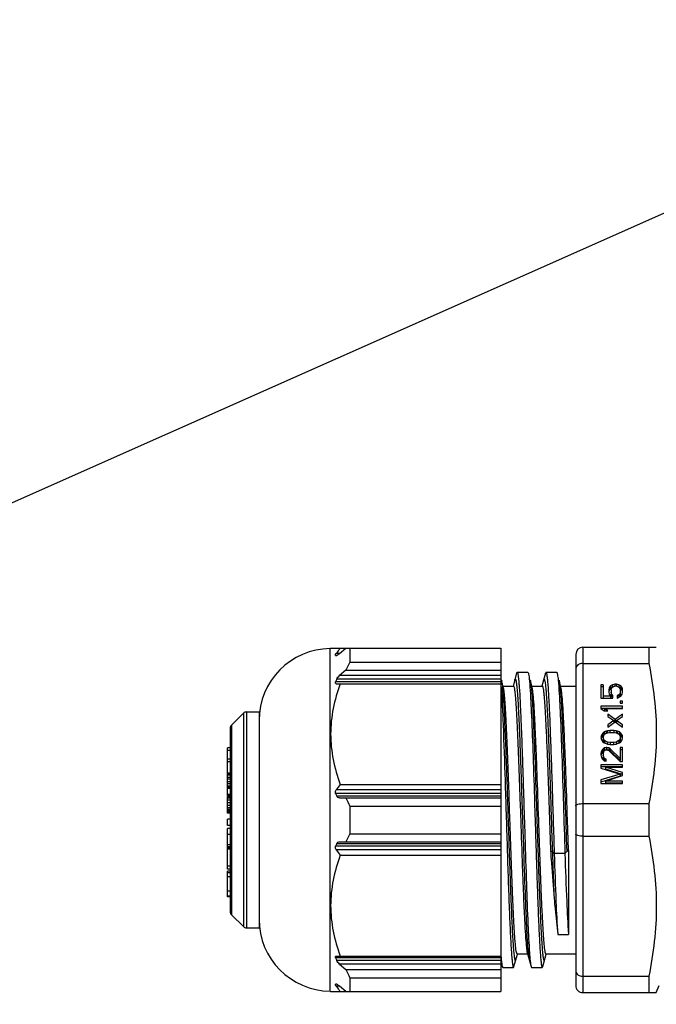
# Model space of a CAD drawing. Units: millimetres. Extents: x 23849 to 33082, y 7731 to 13753.
# Drawn here: x 28246 to 28290, y 13256 to 13324 of the extents above; entities that cross this region are included whole.
import ezdxf

# ---------------------------------------------------------------- set-up
doc = ezdxf.new("R2010")
doc.units = ezdxf.units.MM
doc.header["$LTSCALE"] = 0.4
doc.linetypes.add('TRAZOS2', pattern=[9.525, 6.35, -3.175])
for name, color, linetype in [('Anotaciones Finas', 3, 'Continuous'), ('Contornos Ocultos', 6, 'TRAZOS2'), ('Cotas', 2, 'Continuous')]:
    doc.layers.add(name, color=color, linetype=linetype)
doc.styles.add('UNE00', font='romans.shx', dxfattribs={"width": 0.9})
doc.dimstyles.new('UNE', dxfattribs={"dimscale": 0, "dimtxt": 2.5, "dimasz": 2.5, "dimexe": 1.5, "dimexo": 0, "dimgap": 1, "dimtad": 1, "dimrnd": 1.38778e-17, "dimdsep": 46, "dimtxsty": 'UNE00', "dimcen": 2.5, "dimclrd": 256, "dimclre": 256, "dimclrt": 256, "dimazin": 0, "dimtfac": 1, "dimtmove": 0, "dimatfit": 3, "dimfxl": 1, "dimlwd": -1, "dimlwe": -1, "dimarcsym": 0})

# ---------------------------------------------------------------- blocks, each defined once
blk = doc.blocks.new('A$C69A96B90')
at = {"layer": 'Anotaciones Finas', "linetype": 'Continuous'}
for p, q in [((-79.419, 391.821), (-79.444, 391.796)), ((-79.444, 367.996), (-79.444, 391.796)), ((-79.419, 391.821), (-67.594, 391.821)), ((-79.078, 391.379), (-79.034, 391.446)), ((-79.074, 391.321), (-78.996, 391.321)), ((-78.797, 391.446), (-79.034, 391.446)), ((-78.895, 391.633), (-78.95, 391.56)), ((-78.797, 391.446), (-78.367, 391.821)), ((-78.094, 391.821), (-78.094, 390.861)), ((-67.594, 391.821), (-67.594, 367.971)), ((-62.394, 391.396), (-62.394, 368.396)), ((-61.894, 391.896), (-56.801, 391.896)), ((-61.894, 391.896), (-61.894, 367.896)), ((-57.319, 391.896), (-57.319, 390.761)), ((-78.094, 390.861), (-67.594, 390.86)), ((-61.894, 390.761), (-57.319, 390.761)), ((-78.367, 390.291), (-78.797, 389.916)), ((-78.367, 390.291), (-67.594, 390.291)), ((-66.503, 390.078), (-66.741, 389.196)), ((-65.721, 390.146), (-66.467, 390.146)), ((-65.721, 390.146), (-65.684, 390.078)), ((-64.503, 390.078), (-64.741, 389.196)), ((-64.503, 390.078), (-64.467, 390.146)), ((-63.721, 390.146), (-64.467, 390.146)), ((-67.594, 389.483), (-79.074, 389.483)), ((-79.034, 389.358), (-67.594, 389.358)), ((-67.594, 389.666), (-78.996, 389.666)), ((-67.594, 389.916), (-78.797, 389.916)), ((-67.555, 389.6), (-67.581, 389.696)), ((-67.426, 389.121), (-67.555, 389.6)), ((-67.555, 389.6), (-67.539, 389.529)), ((-67.516, 389.383), (-67.489, 389.145)), ((-65.446, 389.196), (-65.555, 389.6)), ((-63.619, 389.624), (-63.617, 389.603)), ((-63.617, 389.603), (-63.582, 389.18)), ((-63.446, 389.196), (-63.555, 389.6)), ((-60.484, 389.279), (-60.644, 389.279)), ((-60.644, 389.279), (-60.644, 388.359)), ((-60.484, 389.279), (-60.484, 388.359)), ((-59.846, 389.279), (-59.974, 389.198)), ((-59.686, 389.333), (-59.846, 389.279)), ((-59.846, 389.279), (-59.846, 389.129)), ((-59.559, 389.333), (-59.686, 389.333)), ((-59.686, 389.333), (-59.686, 389.198)), ((-59.399, 389.279), (-59.559, 389.333)), ((-59.559, 389.333), (-59.559, 389.198)), ((-59.399, 389.279), (-59.399, 389.129)), ((-59.272, 389.198), (-59.399, 389.279)), ((-67.489, 389.145), (-67.487, 389.124)), ((-67.446, 389.196), (-66.721, 389.196)), ((-65.581, 389.17), (-65.578, 389.124)), ((-65.446, 389.196), (-64.721, 389.196)), ((-65.426, 389.121), (-65.446, 389.196)), ((-63.446, 389.196), (-62.394, 389.196)), ((-63.426, 389.121), (-63.446, 389.196)), ((-60.484, 389.129), (-60.644, 389.129)), ((-60.069, 389.062), (-60.101, 388.927)), ((-60.101, 388.927), (-60.101, 388.765)), ((-60.069, 388.912), (-60.101, 388.777)), ((-60.101, 388.765), (-60.069, 388.629)), ((-59.974, 389.198), (-60.069, 389.062)), ((-60.069, 389.062), (-60.069, 388.912)), ((-59.974, 389.048), (-60.069, 388.912)), ((-60.069, 388.629), (-59.974, 388.494)), ((-59.974, 389.198), (-59.974, 389.048)), ((-59.846, 389.129), (-59.974, 389.048)), ((-59.942, 388.927), (-59.91, 389.035)), ((-59.942, 388.927), (-59.942, 388.615)), ((-59.91, 388.656), (-59.942, 388.765)), ((-59.91, 388.506), (-59.942, 388.615)), ((-59.91, 389.035), (-59.846, 389.117)), ((-59.91, 388.656), (-59.91, 388.506)), ((-59.814, 388.548), (-59.91, 388.656)), ((-59.846, 389.117), (-59.75, 389.171)), ((-59.75, 389.171), (-59.654, 389.198)), ((-59.654, 389.198), (-59.591, 389.198)), ((-59.591, 389.198), (-59.495, 389.171)), ((-59.399, 388.575), (-59.527, 388.521)), ((-59.495, 389.171), (-59.399, 389.117)), ((-59.272, 389.048), (-59.399, 389.129)), ((-59.399, 389.117), (-59.335, 389.035)), ((-59.335, 388.656), (-59.399, 388.575)), ((-59.399, 388.575), (-59.399, 388.425)), ((-59.335, 389.035), (-59.303, 388.927)), ((-59.303, 388.765), (-59.335, 388.656)), ((-59.335, 388.656), (-59.335, 388.506)), ((-59.303, 388.615), (-59.335, 388.506)), ((-59.303, 388.927), (-59.303, 388.615)), ((-59.272, 389.198), (-59.272, 389.048)), ((-59.176, 389.062), (-59.272, 389.198)), ((-59.176, 388.912), (-59.272, 389.048)), ((-59.272, 388.494), (-59.176, 388.629)), ((-59.176, 389.062), (-59.176, 388.912)), ((-59.144, 388.927), (-59.176, 389.062)), ((-59.144, 388.777), (-59.176, 388.912)), ((-59.176, 388.629), (-59.144, 388.765)), ((-59.144, 388.765), (-59.144, 388.927)), ((-60.644, 388.359), (-59.814, 388.359)), ((-59.974, 388.494), (-60.484, 388.494)), ((-59.974, 388.494), (-59.974, 388.359)), ((-59.814, 388.398), (-59.91, 388.506)), ((-59.814, 388.359), (-59.814, 388.548)), ((-59.527, 388.521), (-59.527, 388.359)), ((-59.399, 388.425), (-59.527, 388.371)), ((-59.527, 388.359), (-59.399, 388.413)), ((-59.335, 388.506), (-59.399, 388.425)), ((-59.399, 388.413), (-59.272, 388.494)), ((-59.144, 388.142), (-59.303, 388.142)), ((-59.303, 388.142), (-59.303, 388.007)), ((-59.303, 388.007), (-59.144, 388.007)), ((-59.144, 388.007), (-59.144, 388.142)), ((-86.306, 386.484), (-85.482, 387.309)), ((-85.482, 387.309), (-85.482, 372.484)), ((-85.27, 387.396), (-84.394, 387.396)), ((-85.27, 387.396), (-85.27, 372.396)), ((-84.394, 387.396), (-84.394, 372.396)), ((-59.144, 387.79), (-60.644, 387.79)), ((-60.644, 387.79), (-60.644, 387.628)), ((-59.144, 387.64), (-60.644, 387.64)), ((-60.644, 387.628), (-60.42, 387.466)), ((-60.42, 387.466), (-60.165, 387.466)), ((-60.389, 387.628), (-59.144, 387.628)), ((-60.389, 387.628), (-60.389, 387.478)), ((-60.165, 387.466), (-60.389, 387.628)), ((-60.165, 387.249), (-60.165, 387.087)), ((-59.655, 386.87), (-60.165, 387.249)), ((-59.144, 387.249), (-59.655, 386.87)), ((-59.144, 387.628), (-59.144, 387.79)), ((-59.144, 387.087), (-59.144, 387.249)), ((-60.165, 387.087), (-59.75, 386.789)), ((-59.75, 386.789), (-60.165, 386.491)), ((-60.165, 386.329), (-59.655, 386.708)), ((-59.75, 386.789), (-59.75, 386.639)), ((-59.655, 386.72), (-59.749, 386.791)), ((-59.655, 386.87), (-59.655, 386.72)), ((-59.56, 386.791), (-59.655, 386.72)), ((-59.655, 386.708), (-59.144, 386.329)), ((-59.559, 386.789), (-59.144, 387.087)), ((-59.559, 386.789), (-59.559, 386.639)), ((-59.144, 386.491), (-59.559, 386.789)), ((-86.394, 386.272), (-86.394, 373.521)), ((-86.306, 386.484), (-86.306, 377.932)), ((-60.516, 385.923), (-60.612, 385.788)), ((-60.42, 386.004), (-60.516, 385.923)), ((-60.516, 385.923), (-60.516, 385.773)), ((-60.42, 385.854), (-60.516, 385.773)), ((-60.452, 385.761), (-60.389, 385.842)), ((-60.293, 386.058), (-60.42, 386.004)), ((-60.42, 386.004), (-60.42, 385.854)), ((-60.293, 385.908), (-60.42, 385.854)), ((-60.389, 385.842), (-60.197, 385.95)), ((-60.197, 386.085), (-60.293, 386.058)), ((-60.293, 386.058), (-60.293, 385.908)), ((-60.038, 386.113), (-60.197, 386.085)), ((-60.197, 386.085), (-60.197, 385.95)), ((-60.197, 385.95), (-60.006, 385.977)), ((-60.165, 386.491), (-60.165, 386.329)), ((-60.094, 386.392), (-60.165, 386.341)), ((-59.75, 386.113), (-60.038, 386.113)), ((-60.038, 386.113), (-60.038, 385.977)), ((-60.006, 385.977), (-59.782, 385.977)), ((-59.782, 385.977), (-59.591, 385.95)), ((-59.591, 386.085), (-59.75, 386.113)), ((-59.75, 386.113), (-59.75, 385.977)), ((-59.495, 386.058), (-59.591, 386.085)), ((-59.591, 386.085), (-59.591, 385.95)), ((-59.591, 385.95), (-59.399, 385.842)), ((-59.367, 386.004), (-59.495, 386.058)), ((-59.495, 386.058), (-59.495, 385.908)), ((-59.367, 385.854), (-59.495, 385.908)), ((-59.399, 385.842), (-59.335, 385.761)), ((-59.367, 386.004), (-59.367, 385.854)), ((-59.272, 385.923), (-59.367, 386.004)), ((-59.272, 385.773), (-59.367, 385.854)), ((-59.272, 385.923), (-59.272, 385.773)), ((-59.176, 385.788), (-59.272, 385.923)), ((-59.144, 386.341), (-59.215, 386.392)), ((-59.144, 386.329), (-59.144, 386.491)), ((-60.612, 385.788), (-60.644, 385.625)), ((-60.644, 385.625), (-60.612, 385.463)), ((-60.612, 385.638), (-60.629, 385.55)), ((-60.612, 385.788), (-60.612, 385.638)), ((-60.516, 385.773), (-60.612, 385.638)), ((-60.612, 385.463), (-60.516, 385.328)), ((-60.516, 385.328), (-60.421, 385.247)), ((-60.484, 385.625), (-60.452, 385.761)), ((-60.484, 385.625), (-60.484, 385.475)), ((-60.452, 385.49), (-60.484, 385.625)), ((-60.452, 385.34), (-60.484, 385.475)), ((-60.452, 385.49), (-60.452, 385.34)), ((-60.389, 385.409), (-60.452, 385.49)), ((-60.389, 385.259), (-60.452, 385.34)), ((-60.421, 385.247), (-60.293, 385.192)), ((-60.197, 385.301), (-60.389, 385.409)), ((-60.389, 385.409), (-60.389, 385.259)), ((-60.288, 385.202), (-60.389, 385.259)), ((-60.293, 385.192), (-60.197, 385.165)), ((-60.006, 385.274), (-60.197, 385.301)), ((-60.197, 385.301), (-60.197, 385.165)), ((-60.197, 385.165), (-60.038, 385.138)), ((-59.782, 385.274), (-60.006, 385.274)), ((-60.006, 385.274), (-60.006, 385.138)), ((-59.591, 385.301), (-59.782, 385.274)), ((-59.782, 385.274), (-59.782, 385.138)), ((-59.75, 385.138), (-59.591, 385.165)), ((-59.399, 385.409), (-59.591, 385.301)), ((-59.591, 385.301), (-59.591, 385.165)), ((-59.591, 385.165), (-59.495, 385.192)), ((-59.399, 385.259), (-59.5, 385.202)), ((-59.495, 385.192), (-59.367, 385.246)), ((-59.335, 385.49), (-59.399, 385.409)), ((-59.399, 385.409), (-59.399, 385.259)), ((-59.335, 385.34), (-59.399, 385.259)), ((-59.367, 385.246), (-59.272, 385.328)), ((-59.335, 385.761), (-59.303, 385.625)), ((-59.303, 385.625), (-59.335, 385.49)), ((-59.335, 385.49), (-59.335, 385.34)), ((-59.303, 385.475), (-59.335, 385.34)), ((-59.303, 385.625), (-59.303, 385.475)), ((-59.176, 385.638), (-59.272, 385.773)), ((-59.272, 385.328), (-59.176, 385.463)), ((-59.176, 385.788), (-59.176, 385.638)), ((-59.144, 385.625), (-59.176, 385.788)), ((-59.159, 385.55), (-59.176, 385.638)), ((-59.176, 385.463), (-59.144, 385.625)), ((-86.394, 384.89), (-86.594, 384.89)), ((-86.594, 381.577), (-86.594, 384.89)), ((-86.394, 384.71), (-86.594, 384.71)), ((-60.612, 384.678), (-60.644, 384.516)), ((-60.644, 384.516), (-60.644, 384.408)), ((-60.612, 384.528), (-60.636, 384.406)), ((-60.548, 384.786), (-60.612, 384.678)), ((-60.612, 384.678), (-60.612, 384.528)), ((-60.548, 384.636), (-60.612, 384.528)), ((-60.421, 384.895), (-60.548, 384.786)), ((-60.548, 384.786), (-60.548, 384.636)), ((-60.421, 384.745), (-60.548, 384.636)), ((-60.484, 384.489), (-60.452, 384.624)), ((-60.484, 384.489), (-60.484, 384.23)), ((-60.452, 384.624), (-60.389, 384.705)), ((-60.293, 384.922), (-60.421, 384.895)), ((-60.421, 384.895), (-60.421, 384.745)), ((-60.293, 384.772), (-60.421, 384.745)), ((-60.389, 384.705), (-60.293, 384.759)), ((-60.229, 384.922), (-60.293, 384.922)), ((-60.293, 384.922), (-60.293, 384.772)), ((-60.229, 384.772), (-60.293, 384.772)), ((-60.293, 384.759), (-60.229, 384.759)), ((-60.101, 384.895), (-60.229, 384.922)), ((-60.229, 384.922), (-60.229, 384.772)), ((-60.101, 384.745), (-60.229, 384.772)), ((-60.229, 384.759), (-60.101, 384.705)), ((-60.006, 384.841), (-60.101, 384.895)), ((-60.101, 384.895), (-60.101, 384.745)), ((-60.006, 384.691), (-60.101, 384.745)), ((-60.101, 384.705), (-59.304, 383.947)), ((-60.038, 385.138), (-59.75, 385.138)), ((-60.006, 384.841), (-60.006, 384.691)), ((-59.304, 384.164), (-60.006, 384.841)), ((-59.304, 384.014), (-60.006, 384.691)), ((-59.303, 384.922), (-59.304, 384.014)), ((-59.144, 384.922), (-59.303, 384.922)), ((-59.144, 384.772), (-59.303, 384.772)), ((-59.144, 383.947), (-59.144, 384.922)), ((-86.394, 384.109), (-86.594, 384.109)), ((-86.394, 383.929), (-86.594, 383.929)), ((-60.644, 384.408), (-60.612, 384.218)), ((-60.612, 384.218), (-60.548, 384.11)), ((-60.548, 384.11), (-60.421, 384.002)), ((-60.452, 384.245), (-60.484, 384.38)), ((-60.452, 384.095), (-60.484, 384.23)), ((-60.452, 384.245), (-60.452, 384.095)), ((-60.389, 384.164), (-60.452, 384.245)), ((-60.389, 384.014), (-60.452, 384.095)), ((-60.421, 384.002), (-60.293, 383.975)), ((-60.293, 384.11), (-60.389, 384.164)), ((-60.389, 384.164), (-60.389, 384.014)), ((-60.357, 383.996), (-60.389, 384.014)), ((-60.293, 383.975), (-60.293, 384.11)), ((-59.304, 383.947), (-59.144, 383.947)), ((-86.394, 383.133), (-86.594, 383.133)), ((-59.144, 383.731), (-60.644, 383.731)), ((-60.644, 383.731), (-60.644, 383.487)), ((-59.144, 383.581), (-60.644, 383.581)), ((-60.644, 383.487), (-59.304, 383.081)), ((-60.325, 383.569), (-59.144, 383.569)), ((-59.144, 383.19), (-60.325, 383.569)), ((-60.325, 383.569), (-60.325, 383.419)), ((-59.144, 383.04), (-60.325, 383.419)), ((-59.144, 383.569), (-59.144, 383.731)), ((-59.144, 382.973), (-59.144, 383.19)), ((-86.394, 383.088), (-86.594, 383.088)), ((-86.394, 383.011), (-86.594, 383.011)), ((-86.394, 382.837), (-86.594, 382.837)), ((-86.394, 382.728), (-86.594, 382.728)), ((-86.394, 382.549), (-86.594, 382.549)), ((-59.304, 383.081), (-60.644, 382.675)), ((-59.304, 382.931), (-60.644, 382.525)), ((-60.644, 382.675), (-60.644, 382.432)), ((-60.644, 382.432), (-59.144, 382.432)), ((-60.325, 382.594), (-59.144, 382.973)), ((-59.144, 382.594), (-60.325, 382.594)), ((-60.325, 382.594), (-60.325, 382.444)), ((-59.144, 382.444), (-60.325, 382.444)), ((-59.304, 383.081), (-59.304, 382.931)), ((-59.144, 382.432), (-59.144, 382.594)), ((-86.394, 382.409), (-86.594, 382.409)), ((-86.394, 382.237), (-86.594, 382.237)), ((-86.394, 382.147), (-86.594, 382.147)), ((-86.394, 382.115), (-86.594, 382.115)), ((-86.394, 382.079), (-86.594, 382.079)), ((-67.594, 381.734), (-79.074, 381.735)), ((-67.594, 381.984), (-79.034, 381.985)), ((-78.753, 382.36), (-67.594, 382.359)), ((-66.967, 379.896), (-67.053, 382.394)), ((-86.394, 381.656), (-86.594, 381.656)), ((-86.394, 381.577), (-86.594, 381.577)), ((-86.394, 381.519), (-86.594, 381.519)), ((-86.594, 380.357), (-86.594, 381.519)), ((-86.394, 381.508), (-86.594, 381.508)), ((-86.394, 381.473), (-86.594, 381.473)), ((-86.394, 381.4), (-86.594, 381.4)), ((-86.394, 381.267), (-86.594, 381.267)), ((-86.394, 381.09), (-86.594, 381.09)), ((-67.594, 381.552), (-78.996, 381.552)), ((-78.797, 381.427), (-67.594, 381.427)), ((-86.394, 380.9), (-86.594, 380.9)), ((-86.394, 380.727), (-86.594, 380.727)), ((-86.394, 380.616), (-86.594, 380.616)), ((-86.394, 380.529), (-86.594, 380.529)), ((-86.394, 380.479), (-86.594, 380.479)), ((-86.394, 380.416), (-86.594, 380.416)), ((-78.094, 380.857), (-67.594, 380.857)), ((-78.094, 380.857), (-78.094, 378.936)), ((-61.894, 381.031), (-57.319, 381.031)), ((-57.319, 381.031), (-57.319, 378.761)), ((-86.394, 380.357), (-86.594, 380.357)), ((-86.394, 379.952), (-86.594, 379.952)), ((-86.594, 379.515), (-86.594, 379.952)), ((-64.221, 379.896), (-64.148, 377.785)), ((-62.894, 377.79), (-62.967, 379.896)), ((-86.394, 379.515), (-86.594, 379.515)), ((-86.394, 379.285), (-86.594, 379.285)), ((-86.594, 377.868), (-86.594, 379.285)), ((-86.394, 378.884), (-86.594, 378.884)), ((-78.797, 378.366), (-67.594, 378.366)), ((-78.094, 378.936), (-67.594, 378.935)), ((-61.894, 378.761), (-57.319, 378.761)), ((-86.394, 378.161), (-86.594, 378.161)), ((-86.394, 378.019), (-86.594, 378.019)), ((-86.394, 377.924), (-86.594, 377.924)), ((-86.394, 377.868), (-86.594, 377.868)), ((-86.394, 377.863), (-86.594, 377.863)), ((-86.594, 376.464), (-86.594, 377.863)), ((-86.306, 377.932), (-86.306, 376.334)), ((-67.594, 378.058), (-79.074, 378.058)), ((-67.594, 377.808), (-79.035, 377.808)), ((-67.594, 378.241), (-78.996, 378.241)), ((-63.894, 377.569), (-64.148, 377.785)), ((-62.894, 377.785), (-63.148, 377.569)), ((-62.894, 377.79), (-62.894, 371.938)), ((-78.753, 377.433), (-67.594, 377.433)), ((-63.148, 377.569), (-63.894, 377.569)), ((-86.394, 376.67), (-86.594, 376.67)), ((-86.394, 376.464), (-86.594, 376.464)), ((-86.394, 376.335), (-86.594, 376.335)), ((-86.594, 374.558), (-86.594, 376.335)), ((-86.306, 376.334), (-86.306, 373.309)), ((-86.394, 376.215), (-86.594, 376.215)), ((-86.394, 375.928), (-86.594, 375.928)), ((-86.394, 374.944), (-86.594, 374.944)), ((-86.394, 374.601), (-86.594, 374.601)), ((-86.394, 374.558), (-86.594, 374.558)), ((-86.306, 373.309), (-85.482, 372.484)), ((-85.27, 372.396), (-84.394, 372.396)), ((-63.64, 371.938), (-62.894, 371.938)), ((-67.594, 370.309), (-79.075, 370.31)), ((-79.035, 370.435), (-67.594, 370.434)), ((-67.594, 370.127), (-78.996, 370.127)), ((-67.583, 370.316), (-67.582, 370.309)), ((-66.685, 369.714), (-66.452, 370.575)), ((-66.467, 370.596), (-65.742, 370.596)), ((-65.762, 370.671), (-65.504, 369.714)), ((-65.702, 370.673), (-65.701, 370.667)), ((-64.685, 369.714), (-64.452, 370.575)), ((-64.467, 370.596), (-62.394, 370.596)), ((-67.594, 369.877), (-78.797, 369.877)), ((-78.797, 369.877), (-78.368, 369.502)), ((-78.368, 369.502), (-67.594, 369.502)), ((-67.594, 370.05), (-67.551, 369.889)), ((-67.526, 369.823), (-67.504, 369.714)), ((-67.504, 369.714), (-67.467, 369.646)), ((-67.467, 369.646), (-66.721, 369.646)), ((-66.721, 369.646), (-66.685, 369.714)), ((-65.504, 369.714), (-65.467, 369.646)), ((-65.467, 369.646), (-64.721, 369.646)), ((-64.721, 369.646), (-64.685, 369.714)), ((-78.094, 368.932), (-67.594, 368.932)), ((-78.094, 368.932), (-78.094, 367.971)), ((-61.894, 369.031), (-57.319, 369.031)), ((-57.319, 369.031), (-57.319, 367.896)), ((-78.996, 368.471), (-79.075, 368.471)), ((-78.797, 368.346), (-79.035, 368.346)), ((-78.95, 368.233), (-78.896, 368.16)), ((-78.368, 367.971), (-78.797, 368.346)), ((-56.801, 367.896), (-56.594, 368.396)), ((-79.419, 367.971), (-79.444, 367.996)), ((-79.419, 367.971), (-67.594, 367.971)), ((-61.894, 367.896), (-56.802, 367.896))]:
    blk.add_line(p, q, dxfattribs=at)
for centre, radius, start, end in [((-79.394, 386.797), 5, 90.57197, 179.999), ((-54.509, 373.33), 30.491, 143.28135, 143.54756), ((-52.988, 372.191), 32.391, 142.69578, 143.11326), ((-61.894, 391.396), 0.5, 89.999, 179.999), ((-63.616, 383.566), 16.212, 153.2599, 155.49377), ((-66.344, 384.123), 13.813, 156.34019, 157.16504), ((-69.473, 389.16), 1.968, 9.34642, 10.78756), ((-70.471, 388.995), 2.98, 8.19071, 9.35885), ((-71.5, 388.845), 4.02, 7.69417, 8.22089), ((-72.47, 388.246), 9.026, 5.7581, 6.43312), ((-73.709, 388.33), 8.26, 6.12185, 6.43076), ((-75.224, 388.168), 9.784, 5.76918, 6.1204), ((-85.27, 387.096), 0.3, 89.999, 134.999), ((-86.094, 386.272), 0.3, 134.999, 179.999), ((-66.344, 387.095), 13.813, 202.83296, 203.65781), ((-53.637, 363.22), 31.578, 142.69037, 143.54105), ((-63.616, 388.151), 16.212, 204.50423, 206.7381), ((-63.616, 371.641), 16.212, 153.2599, 155.49377), ((-66.344, 372.698), 13.813, 156.34019, 157.16504), ((-53.637, 396.572), 31.578, 216.45695, 217.30763), ((-86.094, 373.521), 0.3, 179.999, 224.999), ((-79.394, 372.996), 5, 179.999, 269.42603), ((-85.27, 372.696), 0.3, 224.999, 269.999), ((-66.344, 375.67), 13.813, 202.83296, 203.65781), ((-50.92, 371.771), 16.726, 184.8464, 184.99098), ((-54.69, 371.435), 12.941, 184.99381, 185.67781), ((-58.388, 371.069), 9.225, 185.68741, 186.23475), ((-55.737, 371.649), 10.012, 185.63068, 186.16284), ((-63.616, 376.226), 16.212, 204.50423, 206.7381), ((-54.509, 386.462), 30.491, 216.45044, 216.71665), ((-52.988, 387.601), 32.391, 216.88472, 217.30222), ((-61.894, 368.396), 0.5, 179.999, 269.999)]:
    blk.add_arc(centre, radius, start, end, dxfattribs=at)
for points, knots in [([(-79.074, 391.321), (-79.082, 391.321), (-79.102, 391.344), (-79.084, 391.366), (-79.078, 391.379)], [0, 0, 0, 0, 0.332227, 1, 1, 1, 1]), ([(-78.797, 391.446), (-78.833, 391.415), (-78.894, 391.37), (-78.964, 391.321), (-78.996, 391.321)], [0, 0, 0, 0, 0.5995, 1, 1, 1, 1]), ([(-61.894, 390.761), (-62.017, 390.761), (-62.245, 390.717), (-62.394, 390.509), (-62.394, 390.414)], [0, 0, 0, 0, 0.566534, 1, 1, 1, 1]), ([(-57.319, 390.761), (-56.995, 389.163), (-56.608, 385.896), (-56.995, 382.629), (-57.319, 381.031)], [0, 0, 0, 0, 0.5, 1, 1, 1, 1]), ([(-66.503, 390.078), (-66.499, 390.095), (-66.493, 390.118), (-66.475, 390.146), (-66.467, 390.146)], [0, 0, 0, 0, 0.684699, 1, 1, 1, 1]), ([(-66.467, 390.146), (-66.451, 390.146), (-66.429, 390.08), (-66.408, 389.984), (-66.382, 389.795), (-66.356, 389.548), (-66.33, 389.228), (-66.292, 388.674), (-66.247, 387.83), (-66.195, 386.655), (-66.142, 385.289), (-66.089, 383.77), (-66.037, 382.142), (-65.984, 380.45), (-65.914, 378.205), (-65.832, 375.597), (-65.732, 372.903), (-65.656, 371.309), (-65.609, 370.649)], [0, 0, 0, 0, 0.002315, 0.008048, 0.01739, 0.030309, 0.046719, 0.066522, 0.11571, 0.176501, 0.247174, 0.325735, 0.409967, 0.497481, 0.585807, 0.754939, 0.898368, 1, 1, 1, 1]), ([(-65.684, 390.078), (-65.678, 390.055), (-65.65, 389.92), (-65.635, 389.781), (-65.623, 389.667)], [0, 0, 0, 0, 0.16788, 1, 1, 1, 1]), ([(-64.467, 390.146), (-64.459, 390.146), (-64.441, 390.12), (-64.428, 390.073), (-64.41, 389.99), (-64.384, 389.82), (-64.354, 389.527), (-64.319, 389.087), (-64.284, 388.531), (-64.249, 387.865), (-64.214, 387.099), (-64.165, 385.905), (-64.105, 384.243), (-64.035, 382.105), (-63.965, 379.856), (-63.918, 378.331), (-63.894, 377.569)], [0, 0, 0, 0, 0.001913, 0.006022, 0.012592, 0.021649, 0.047177, 0.082375, 0.126792, 0.179903, 0.24102, 0.309391, 0.464346, 0.636956, 0.818577, 1, 1, 1, 1]), ([(-63.721, 390.146), (-63.713, 390.146), (-63.695, 390.118), (-63.689, 390.095), (-63.684, 390.078)], [0, 0, 0, 0, 0.315306, 1, 1, 1, 1]), ([(-63.684, 390.078), (-63.678, 390.054), (-63.647, 389.904), (-63.632, 389.751), (-63.619, 389.624)], [0, 0, 0, 0, 0.165056, 1, 1, 1, 1]), ([(-78.753, 389.358), (-79.165, 388.245), (-79.672, 385.859), (-79.166, 383.473), (-78.753, 382.36)], [0, 0, 0, 0, 0.5, 1, 1, 1, 1]), ([(-79.034, 389.358), (-79.055, 389.358), (-79.112, 389.392), (-79.086, 389.454), (-79.074, 389.483)], [0, 0, 0, 0, 0.393151, 1, 1, 1, 1]), ([(-66.632, 389.6), (-66.628, 389.614), (-66.62, 389.637), (-66.609, 389.667), (-66.584, 389.673), (-66.57, 389.646), (-66.557, 389.61), (-66.543, 389.55), (-66.529, 389.472), (-66.508, 389.328), (-66.483, 389.099), (-66.455, 388.767), (-66.426, 388.361), (-66.398, 387.884), (-66.369, 387.341), (-66.329, 386.497), (-66.28, 385.314), (-66.223, 383.768), (-66.166, 382.094), (-66.109, 380.346), (-66.033, 378.037), (-65.946, 375.4), (-65.837, 372.769), (-65.759, 371.261), (-65.702, 370.673)], [0, 0, 0, 0, 0.002411, 0.003853, 0.00463, 0.005817, 0.007938, 0.011073, 0.015236, 0.02043, 0.033891, 0.051367, 0.072707, 0.097752, 0.126289, 0.158077, 0.230349, 0.312161, 0.400792, 0.493296, 0.586591, 0.763214, 0.907342, 1, 1, 1, 1]), ([(-65.623, 389.667), (-65.62, 389.63), (-65.604, 389.465), (-65.591, 389.3), (-65.581, 389.17)], [0, 0, 0, 0, 0.218362, 1, 1, 1, 1]), ([(-65.555, 389.6), (-65.55, 389.58), (-65.525, 389.466), (-65.511, 389.35), (-65.501, 389.255)], [0, 0, 0, 0, 0.175269, 1, 1, 1, 1]), ([(-64.632, 389.6), (-64.625, 389.626), (-64.594, 389.713), (-64.549, 389.588), (-64.536, 389.508), (-64.504, 389.315), (-64.475, 389.006), (-64.437, 388.528), (-64.4, 387.929), (-64.362, 387.214), (-64.325, 386.393), (-64.287, 385.48), (-64.249, 384.485), (-64.211, 383.425), (-64.16, 381.924), (-64.097, 380.002), (-64.047, 378.453), (-64.021, 377.677)], [0, 0, 0, 0, 0.006696, 0.01324, 0.020617, 0.030804, 0.059548, 0.099128, 0.148998, 0.208457, 0.276645, 0.352597, 0.435215, 0.523323, 0.615625, 0.807564, 1, 1, 1, 1]), ([(-63.555, 389.6), (-63.55, 389.58), (-63.525, 389.467), (-63.512, 389.352), (-63.501, 389.257)], [0, 0, 0, 0, 0.175487, 1, 1, 1, 1]), ([(-67.58, 389.148), (-67.516, 388.264), (-67.424, 386.097), (-67.349, 383.93), (-67.308, 382.649)], [0, 0, 0, 0, 0.409057, 1, 1, 1, 1]), ([(-67.487, 389.124), (-67.453, 388.78), (-67.398, 387.933), (-67.29, 385.732), (-67.226, 383.875), (-67.181, 382.522)], [0, 0, 0, 0, 0.156947, 0.385207, 1, 1, 1, 1]), ([(-67.053, 382.394), (-67.083, 383.221), (-67.138, 384.733), (-67.215, 386.517), (-67.281, 387.688), (-67.325, 388.328), (-67.37, 388.787), (-67.402, 389.033), (-67.426, 389.121)], [0, 0, 0, 0, 0.368296, 0.673645, 0.794402, 0.890257, 0.959231, 1, 1, 1, 1]), ([(-66.721, 389.196), (-66.703, 389.196), (-66.678, 389.113), (-66.652, 388.997), (-66.622, 388.764), (-66.593, 388.462), (-66.562, 388.071), (-66.531, 387.604), (-66.501, 387.062), (-66.457, 386.207), (-66.405, 384.997), (-66.344, 383.409), (-66.283, 381.687), (-66.242, 380.501), (-66.221, 379.896)], [0, 0, 0, 0, 0.005849, 0.020601, 0.044614, 0.077753, 0.119742, 0.170162, 0.22856, 0.294363, 0.445627, 0.61813, 0.805378, 1, 1, 1, 1]), ([(-65.578, 389.124), (-65.53, 388.461), (-65.455, 386.864), (-65.355, 384.167), (-65.273, 381.559), (-65.203, 379.318), (-65.151, 377.629), (-65.098, 376.004), (-65.045, 374.489), (-64.993, 373.126), (-64.941, 371.955), (-64.896, 371.114), (-64.858, 370.561), (-64.831, 370.242), (-64.806, 369.996), (-64.78, 369.808), (-64.759, 369.712), (-64.737, 369.646), (-64.721, 369.646)], [0, 0, 0, 0, 0.102161, 0.245862, 0.415037, 0.503315, 0.590746, 0.674868, 0.753311, 0.823858, 0.88453, 0.933621, 0.953378, 0.969754, 0.982647, 0.991964, 0.997688, 1, 1, 1, 1]), ([(-65.49, 389.151), (-65.431, 388.571), (-65.353, 387.074), (-65.244, 384.452), (-65.157, 381.815), (-65.081, 379.501), (-65.024, 377.746), (-64.967, 376.063), (-64.909, 374.509), (-64.86, 373.318), (-64.82, 372.469), (-64.791, 371.922), (-64.762, 371.442), (-64.734, 371.033), (-64.705, 370.698), (-64.68, 370.468), (-64.659, 370.322), (-64.645, 370.244), (-64.631, 370.184), (-64.618, 370.147), (-64.604, 370.119), (-64.579, 370.125), (-64.568, 370.155), (-64.56, 370.178), (-64.556, 370.193)], [0, 0, 0, 0, 0.091295, 0.234705, 0.411224, 0.504655, 0.597388, 0.686311, 0.768447, 0.841049, 0.872996, 0.901684, 0.926861, 0.948326, 0.965908, 0.979452, 0.984683, 0.988879, 0.992039, 0.994177, 0.995374, 0.996151, 0.997589, 1, 1, 1, 1]), ([(-64.967, 379.896), (-65.004, 380.991), (-65.059, 382.589), (-65.136, 384.637), (-65.192, 385.975), (-65.248, 387.116), (-65.301, 388.023), (-65.357, 388.664), (-65.394, 389.003), (-65.426, 389.121)], [0, 0, 0, 0, 0.355691, 0.519026, 0.665558, 0.790505, 0.889842, 0.960397, 1, 1, 1, 1]), ([(-64.721, 389.196), (-64.703, 389.196), (-64.678, 389.113), (-64.652, 388.997), (-64.622, 388.764), (-64.593, 388.462), (-64.562, 388.071), (-64.531, 387.604), (-64.501, 387.062), (-64.457, 386.207), (-64.405, 384.997), (-64.344, 383.41), (-64.283, 381.687), (-64.242, 380.501), (-64.221, 379.896)], [0, 0, 0, 0, 0.005849, 0.0206, 0.044612, 0.077747, 0.119729, 0.170142, 0.228531, 0.294328, 0.445596, 0.618115, 0.805374, 1, 1, 1, 1]), ([(-63.582, 389.18), (-63.533, 388.52), (-63.457, 386.917), (-63.313, 383.047), (-63.221, 379.837), (-63.148, 377.569)], [0, 0, 0, 0, 0.171, 0.41409, 1, 1, 1, 1]), ([(-63.49, 389.151), (-63.431, 388.569), (-63.353, 387.066), (-63.243, 384.432), (-63.136, 381.191), (-63.061, 378.869), (-63.021, 377.677)], [0, 0, 0, 0, 0.152838, 0.393066, 0.688612, 1, 1, 1, 1]), ([(-62.967, 379.896), (-63.004, 380.991), (-63.059, 382.589), (-63.136, 384.637), (-63.192, 385.975), (-63.248, 387.116), (-63.301, 388.023), (-63.357, 388.664), (-63.394, 389.003), (-63.426, 389.121)], [0, 0, 0, 0, 0.355704, 0.519053, 0.665594, 0.790531, 0.889855, 0.960399, 1, 1, 1, 1]), ([(-67.308, 382.649), (-67.283, 381.874), (-67.234, 380.315), (-67.163, 378.007), (-67.092, 375.798), (-67.03, 374.074), (-66.98, 372.832), (-66.944, 372.032), (-66.908, 371.337), (-66.872, 370.755), (-66.837, 370.294), (-66.806, 369.988), (-66.78, 369.81), (-66.761, 369.723), (-66.747, 369.674), (-66.73, 369.646), (-66.721, 369.646)], [0, 0, 0, 0, 0.178667, 0.359083, 0.531683, 0.687393, 0.756296, 0.817989, 0.871665, 0.916606, 0.952243, 0.978103, 0.987283, 0.993935, 0.998084, 1, 1, 1, 1]), ([(-67.181, 382.522), (-67.154, 381.733), (-67.102, 380.15), (-67.038, 378.183), (-66.986, 376.637), (-66.947, 375.54), (-66.909, 374.508), (-66.87, 373.557), (-66.832, 372.701), (-66.794, 371.956), (-66.754, 371.324), (-66.721, 370.836), (-66.675, 370.447), (-66.659, 370.271), (-66.598, 370.079), (-66.563, 370.166), (-66.556, 370.193)], [0, 0, 0, 0, 0.189337, 0.379921, 0.472082, 0.560325, 0.643294, 0.719759, 0.788559, 0.848684, 0.899213, 0.939418, 0.968697, 0.986691, 0.993497, 1, 1, 1, 1]), ([(-78.797, 381.427), (-78.836, 381.427), (-78.919, 381.447), (-78.979, 381.512), (-78.996, 381.552)], [0, 0, 0, 0, 0.472367, 1, 1, 1, 1]), ([(-62.394, 380.878), (-62.394, 380.901), (-62.345, 380.954), (-62.176, 381.014), (-62.014, 381.031), (-61.894, 381.031)], [0, 0, 0, 0, 0.125608, 0.341695, 1, 1, 1, 1]), ([(-66.467, 370.596), (-66.485, 370.596), (-66.51, 370.679), (-66.536, 370.796), (-66.566, 371.028), (-66.595, 371.33), (-66.626, 371.721), (-66.657, 372.188), (-66.687, 372.73), (-66.731, 373.585), (-66.783, 374.795), (-66.844, 376.383), (-66.905, 378.105), (-66.946, 379.291), (-66.967, 379.896)], [0, 0, 0, 0, 0.005849, 0.0206, 0.044612, 0.077747, 0.119731, 0.170144, 0.228534, 0.29433, 0.445599, 0.618116, 0.805374, 1, 1, 1, 1]), ([(-66.221, 379.896), (-66.184, 378.801), (-66.129, 377.204), (-66.052, 375.155), (-65.996, 373.817), (-65.94, 372.677), (-65.887, 371.77), (-65.831, 371.128), (-65.794, 370.789), (-65.762, 370.671)], [0, 0, 0, 0, 0.35569, 0.519024, 0.665555, 0.790503, 0.889842, 0.960396, 1, 1, 1, 1]), ([(-64.467, 370.596), (-64.485, 370.596), (-64.51, 370.679), (-64.536, 370.796), (-64.566, 371.028), (-64.595, 371.33), (-64.626, 371.721), (-64.657, 372.188), (-64.687, 372.73), (-64.731, 373.585), (-64.783, 374.795), (-64.844, 376.383), (-64.905, 378.105), (-64.946, 379.291), (-64.967, 379.896)], [0, 0, 0, 0, 0.005849, 0.020601, 0.044615, 0.077753, 0.119743, 0.170163, 0.228562, 0.294366, 0.445629, 0.618132, 0.805377, 1, 1, 1, 1]), ([(-78.996, 378.241), (-78.979, 378.28), (-78.92, 378.346), (-78.836, 378.366), (-78.797, 378.366)], [0, 0, 0, 0, 0.52764, 1, 1, 1, 1]), ([(-61.894, 378.761), (-62.014, 378.761), (-62.176, 378.779), (-62.345, 378.838), (-62.394, 378.891), (-62.394, 378.914)], [0, 0, 0, 0, 0.658305, 0.874392, 1, 1, 1, 1]), ([(-57.319, 378.761), (-56.995, 377.163), (-56.608, 373.896), (-56.995, 370.629), (-57.319, 369.031)], [0, 0, 0, 0, 0.5, 1, 1, 1, 1]), ([(-64.148, 377.785), (-64.128, 377.488), (-64.048, 376.37), (-63.964, 375.252), (-63.894, 374.432)], [0, 0, 0, 0, 0.26577, 1, 1, 1, 1]), ([(-64.021, 377.677), (-64.011, 377.383), (-63.973, 376.301), (-63.931, 375.22), (-63.894, 374.432)], [0, 0, 0, 0, 0.271831, 1, 1, 1, 1]), ([(-78.753, 377.433), (-79.166, 376.32), (-79.672, 373.934), (-79.166, 371.548), (-78.753, 370.435)], [0, 0, 0, 0, 0.5, 1, 1, 1, 1]), ([(-63.894, 377.569), (-63.857, 376.454), (-63.789, 374.576), (-63.704, 372.698), (-63.64, 371.938)], [0, 0, 0, 0, 0.594115, 1, 1, 1, 1]), ([(-63.148, 377.569), (-63.112, 376.454), (-63.043, 374.576), (-62.958, 372.698), (-62.894, 371.938)], [0, 0, 0, 0, 0.594111, 1, 1, 1, 1]), ([(-63.894, 374.432), (-63.874, 374.192), (-63.801, 373.359), (-63.718, 372.527), (-63.64, 371.938)], [0, 0, 0, 0, 0.28897, 1, 1, 1, 1]), ([(-79.075, 370.31), (-79.087, 370.339), (-79.113, 370.4), (-79.055, 370.435), (-79.035, 370.435)], [0, 0, 0, 0, 0.606743, 1, 1, 1, 1]), ([(-65.692, 370.575), (-65.687, 370.533), (-65.672, 370.405), (-65.655, 370.276), (-65.633, 370.193)], [0, 0, 0, 0, 0.327889, 1, 1, 1, 1]), ([(-65.609, 370.649), (-65.605, 370.601), (-65.593, 370.43), (-65.578, 370.259), (-65.566, 370.136)], [0, 0, 0, 0, 0.281589, 1, 1, 1, 1]), ([(-65.566, 370.136), (-65.561, 370.089), (-65.545, 369.948), (-65.528, 369.806), (-65.504, 369.714)], [0, 0, 0, 0, 0.33281, 1, 1, 1, 1]), ([(-67.558, 370.067), (-67.556, 370.044), (-67.547, 369.962), (-67.536, 369.88), (-67.526, 369.823)], [0, 0, 0, 0, 0.288737, 1, 1, 1, 1]), ([(-62.394, 369.378), (-62.394, 369.283), (-62.245, 369.075), (-62.018, 369.031), (-61.894, 369.031)], [0, 0, 0, 0, 0.433466, 1, 1, 1, 1]), ([(-79.035, 368.346), (-79.046, 368.362), (-79.064, 368.388), (-79.083, 368.423), (-79.092, 368.447), (-79.091, 368.468), (-79.079, 368.471), (-79.075, 368.471)], [0, 0, 0, 0, 0.388623, 0.627541, 0.800604, 0.90512, 1, 1, 1, 1]), ([(-78.996, 368.471), (-78.965, 368.471), (-78.894, 368.423), (-78.833, 368.377), (-78.797, 368.346)], [0, 0, 0, 0, 0.400507, 1, 1, 1, 1])]:
    blk.add_open_spline(points, degree=3, knots=knots, dxfattribs=at)
for points in [[(-78.996, 389.666), (-78.953, 389.763), (-78.877, 389.846), (-78.797, 389.916)], [(-79.074, 381.735), (-79.107, 381.812), (-79.085, 381.917), (-79.034, 381.985)], [(-79.035, 377.808), (-79.085, 377.876), (-79.107, 377.98), (-79.074, 378.058)], [(-78.797, 369.877), (-78.878, 369.947), (-78.953, 370.029), (-78.996, 370.127)]]:
    blk.add_open_spline(points, degree=3, dxfattribs=at)

msp = doc.modelspace()

# ---------------------------------------------------------------- block references
at = {"layer": 'Contornos Ocultos'}
msp.add_blockref('A$C69A96B90', (28346.996, 12888.797), dxfattribs=at)

# ---------------------------------------------------------------- leaders
at = {"layer": 'Cotas'}
msp.add_leader([(27608.846, 13007.797), (29135.586, 13686.355), (29291.086, 13686.355)], dimstyle='UNE', override={"dimscale": 30, "dimasz": 1, "dimtad": 0}, dxfattribs=at)

doc.saveas('drawing.dxf')
